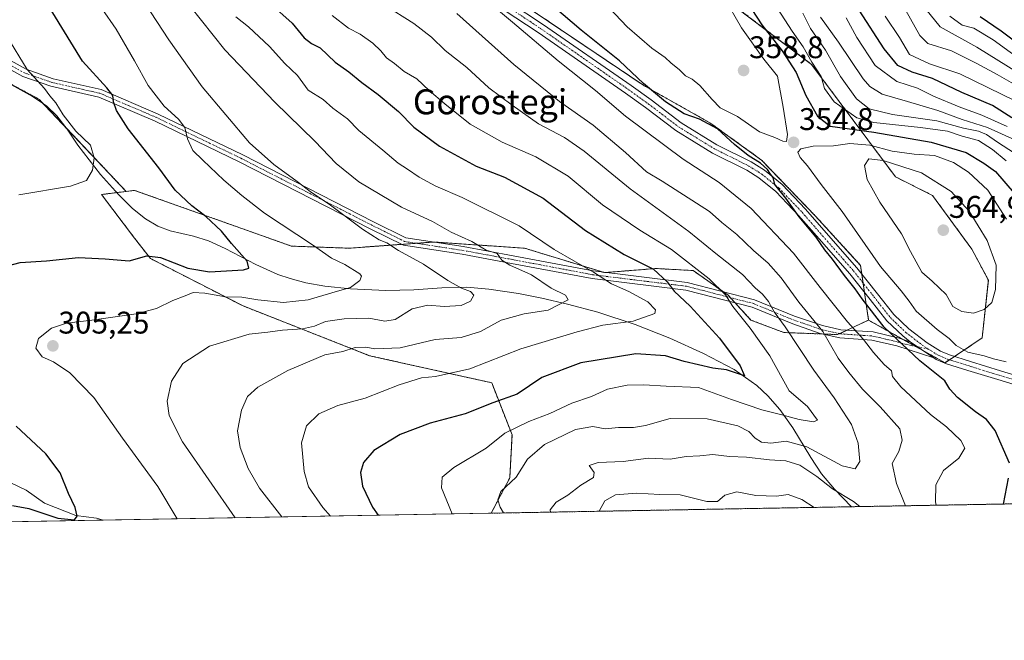
# Model space of a CAD drawing. Units: metres. Extents: x 620269 to 623709, y 4775762 to 4778136.
# Drawn here: x 622443 to 622759, y 4775762 to 4775960 of the extents above; entities that cross this region are included whole.
import ezdxf
from ezdxf.enums import TextEntityAlignment as Align

# ---------------------------------------------------------------- set-up
doc = ezdxf.new("R2010")
doc.units = ezdxf.units.M
doc.header["$MEASUREMENT"] = 0
doc.linetypes.add('TRAZO_Y_PUNTO', pattern=[1, 0.5, -0.25, 0, -0.25])
doc.linetypes.add('TRAZOS', pattern=[0.75, 0.5, -0.25])
for name, color, linetype, lineweight in [('Arbolado forestal', 92, 'TRAZOS', 0), ('Arbolado forestal CxS', 92, 'Continuous', 0), ('Camino', 19, 'Continuous', 0), ('Camino Cxs', 19, 'Continuous', 0), ('Camino eje', 39, 'TRAZO_Y_PUNTO', 13), ('Carátula', 7, 'Continuous', 5), ('Comarca CxS', 133, 'Continuous', 0), ('Comunidad Autónoma CxS', 142, 'Continuous', 0), ('Corriente natural lineal', 142, 'Continuous', 13), ('Curva de nivel maestra', 36, 'Continuous', 30), ('Curva de nivel normal', 36, 'Continuous', 0), ('Municipio CxS', 142, 'Continuous', 0), ('Pastizal CxS', 92, 'Continuous', 0), ('Pista pavimentada', 135, 'Continuous', 13), ('Pista pavimentada Cxs', 135, 'Continuous', 0), ('Pista pavimentada eje', 135, 'TRAZO_Y_PUNTO', 0), ('Prado', 92, 'Continuous', 0), ('Prado CxS', 92, 'Continuous', 0), ('Provincia CxS', 1, 'Continuous', 0), ('Punto de cota en terreno', 7, 'Continuous', 0), ('Rótulo de punto de cota en terreno', 19, 'Continuous', 0), ('Texto cartográfico', 19, 'Continuous', 0)]:
    doc.layers.add(name, color=color, linetype=linetype, lineweight=lineweight)
doc.styles.add('Arial', font='txt', dxfattribs={"height": 0.2})

# ---------------------------------------------------------------- blocks, each defined once
blk = doc.blocks.new('*U159')
at = {"layer": 'Arbolado forestal CxS', "color": 92, "linetype": 'Continuous', "lineweight": 0}
blk.add_polyline3d([(622776.57, 4775805.71, 356.03), (622594.28, 4775802.45, 333.64), (622600.24, 4775813.77, 334.42), (622600.96, 4775827.52, 331.33), (622594.45, 4775844.16, 322.72), (622555.38, 4775852.84, 315.66), (622514.86, 4775868.76, 306.59), (622485.19, 4775883.95, 300.28), (622480.13, 4775890.47, 297.92), (622469.57, 4775904.42, 295.54), (622477.45, 4775905.4, 295.92), (622480.14, 4775905.74, 296.47), (622512.62, 4775894.2, 301.5), (622530.35, 4775887.9, 303.41), (622548.84, 4775887.24, 307.12), (622562.04, 4775888.21, 309.71), (622575.93, 4775889.22, 312.61), (622605, 4775887.24, 317.4), (622630.52, 4775879.43, 320.55), (622647.03, 4775880.75, 325.02), (622658.9, 4775880.09, 329.19), (622658.93, 4775880.09, 329.19), (622670.16, 4775872.16, 330.04), (622677.42, 4775864.23, 330.79), (622687.99, 4775860.26, 334.18), (622705.17, 4775859.6, 341.53), (622715.08, 4775864.23, 348.33), (622739.55, 4775850.57, 352.18), (622751.44, 4775858.51, 357.81), (622753.42, 4775877.02, 361.19), (622748.13, 4775886.93, 362.88), (622735.58, 4775904.12, 363.48), (622723.69, 4775910.07, 361.59), (622696.82, 4775946.07, 345.41), (622667.54, 4775968.24, 355.46)], dxfattribs=at)
blk = doc.blocks.new('*U180')
at = {"layer": 'Curva de nivel normal', "color": 36, "linetype": 'Continuous', "lineweight": 0}
for points in [[(622762.98, 4775943.33, 310), (622749.7, 4775951.58, 310), (622737.96, 4775958.11, 310), (622730.65, 4775967.2, 310)], [(622481.38, 4775968.81, 310), (622491.07, 4775953.93, 310), (622501.81, 4775938.87, 310), (622509.35, 4775929.88, 310), (622516.97, 4775920.99, 310), (622524.7, 4775914.06, 310), (622532.18, 4775908.63, 310), (622536.8, 4775905.02, 310), (622542.44, 4775901.38, 310), (622553.1, 4775893.35, 310), (622558.44, 4775889.87, 310), (622560.89, 4775888.91, 310), (622564.58, 4775886.52, 310), (622572.64, 4775882.17, 310), (622580.46, 4775876.88, 310), (622584.75, 4775874.43, 310), (622587.7, 4775873.4, 310), (622588.69, 4775872.17, 310), (622587.71, 4775870.25, 310), (622584.72, 4775868.86, 310), (622579.25, 4775868.6, 310), (622574.03, 4775869.04, 310), (622568.97, 4775867.89, 310), (622563.52, 4775864.42, 310), (622560.28, 4775863.87, 310), (622555.16, 4775864.86, 310), (622547.28, 4775864.68, 310), (622541.25, 4775863.77, 310), (622537.7, 4775862.3, 310), (622533.92, 4775861.46, 310), (622527.44, 4775861.04, 310), (622522.77, 4775860.37, 310), (622516.78, 4775859.76, 310), (622504.16, 4775855.93, 310), (622495.6, 4775850.37, 310), (622491.96, 4775844.66, 310), (622490.56, 4775838.25, 310), (622491.16, 4775833.72, 310), (622495.48, 4775825.24, 310), (622512.30635, 4775800.98697, 310)]]:
    blk.add_polyline3d(points, dxfattribs=at)
blk = doc.blocks.new('*U181')
at = {"layer": 'Curva de nivel normal', "color": 36, "linetype": 'Continuous', "lineweight": 0}
for points in [[(622770.08, 4775942.94, 305), (622755, 4775953.88, 305), (622748.78, 4775957.62, 305), (622745.01, 4775958.65, 305), (622741.14, 4775961.49, 305)], [(622469.7, 4775963.9, 305), (622474.28, 4775957.3, 305), (622480.14, 4775947.15, 305), (622484.44, 4775939.29, 305), (622489.64, 4775932.67, 305), (622494.23, 4775928.48, 305), (622496.19, 4775925.84, 305), (622497.03, 4775922.28, 305), (622498.8, 4775918.52, 305), (622502.04, 4775915.39, 305), (622508.66, 4775909, 305), (622514.48, 4775904.12, 305), (622521.78, 4775898.44, 305), (622537.44, 4775888.06, 305), (622543.16, 4775884.08, 305), (622547.41, 4775882.07, 305), (622552.21, 4775879.08, 305), (622552.8, 4775878.31, 305), (622552.25, 4775876.95, 305), (622549.28, 4775874.64, 305), (622545.08, 4775873.47, 305), (622535.72, 4775870.76, 305), (622527.78, 4775869.88, 305), (622519.64, 4775870.69, 305), (622514.45, 4775871.56, 305), (622509.28, 4775871.63, 305), (622502.67, 4775872.88, 305), (622498.93, 4775873.02, 305), (622496.34, 4775872.01, 305), (622492.41, 4775870.55, 305), (622487.17, 4775867.95, 305), (622480.63, 4775866.22, 305), (622466.49, 4775864.18, 305), (622458.39, 4775863.28, 305), (622453.5, 4775861.67, 305), (622449.44, 4775858.33, 305), (622448.53, 4775855.29, 305), (622450.55, 4775852.52, 305), (622454.14, 4775850.9, 305), (622459.45, 4775847.38, 305), (622467.11, 4775839.43, 305), (622476.29, 4775826.48, 305), (622487.58, 4775810.96, 305), (622493.79, 4775800.66, 305)]]:
    blk.add_polyline3d(points, dxfattribs=at)
blk = doc.blocks.new('*U212')
at = {"layer": 'Curva de nivel normal', "color": 36, "linetype": 'Continuous', "lineweight": 0}
blk.add_polyline3d([(622759.26, 4775896.58, 355), (622753.26, 4775905.78, 355), (622747.12, 4775911.6, 355), (622742.31, 4775914.62, 355), (622736.15, 4775916.9, 355), (622729.63, 4775917.29, 355), (622722.68, 4775918.27, 355), (622715.44, 4775920.24, 355), (622709.12, 4775920.69, 355), (622703.82, 4775920, 355), (622697.37, 4775919.92, 355), (622693.36, 4775919.02, 355), (622692.47, 4775917.94, 355), (622693.14, 4775916.24, 355), (622695.55, 4775913.56, 355), (622699.92, 4775907.61, 355), (622706.63, 4775899, 355), (622718.89, 4775881.34, 355), (622725.53, 4775873.63, 355), (622728.08, 4775870.33, 355), (622730.28, 4775867.13, 355), (622737.03, 4775861.18, 355), (622740.87, 4775858.34, 355), (622743.07, 4775856.08, 355), (622746.86, 4775853.98, 355), (622752.04, 4775852.78, 355), (622755.1, 4775851.87, 355), (622759.12, 4775850.93, 355)], dxfattribs=at)
blk = doc.blocks.new('*U213')
at = {"layer": 'Curva de nivel normal', "color": 36, "linetype": 'Continuous', "lineweight": 0}
for points in [[(622762.26, 4775934.3, 320), (622744.25, 4775943.02, 320), (622734.59, 4775946.27, 320), (622728.17, 4775949.19, 320), (622724.95, 4775954.64, 320), (622720.43, 4775961.45, 320)], [(622512.56, 4775961.31, 320), (622516.6, 4775958.06, 320), (622523.3, 4775951.75, 320), (622528.24, 4775946.32, 320), (622532.24, 4775942.45, 320), (622534.05, 4775940.11, 320), (622535.74, 4775937.85, 320), (622540.52, 4775934.87, 320), (622543.65, 4775932, 320), (622548.27, 4775928.62, 320), (622551.94, 4775924.95, 320), (622559.62, 4775918.64, 320), (622564.48, 4775914.5, 320), (622567.52, 4775912.52, 320), (622571.21, 4775909.96, 320), (622576.6, 4775907.14, 320), (622584.99, 4775903.48, 320), (622603.2, 4775894.39, 320), (622614.43, 4775886.8, 320), (622627.05, 4775879.57, 320), (622632.79, 4775875.81, 320), (622638.37, 4775873.38, 320), (622644.38, 4775870.05, 320), (622646.84, 4775867.55, 320), (622646.71, 4775866.39, 320), (622639.72, 4775863.85, 320), (622630.01, 4775862.65, 320), (622621.77, 4775860.49, 320), (622603.77, 4775855.09, 320), (622587.44, 4775848.68, 320), (622576.44, 4775846.2, 320), (622571.93, 4775845.74, 320), (622564.82, 4775843.55, 320), (622553.97, 4775839.3, 320), (622545.2, 4775836.87, 320), (622539.1, 4775834.27, 320), (622535.13, 4775830.39, 320), (622533.53, 4775824.95, 320), (622534.4, 4775815.82, 320), (622535.86, 4775810.89, 320), (622540.36, 4775804.31, 320), (622542.85737, 4775801.53329, 320)]]:
    blk.add_polyline3d(points, dxfattribs=at)
blk = doc.blocks.new('*U219')
at = {"layer": 'Curva de nivel normal', "color": 36, "linetype": 'Continuous', "lineweight": 0}
blk.add_polyline3d([(622439.22, 4775955.13, 295), (622445.8, 4775944.46, 295), (622451.29, 4775938.31, 295), (622453.04, 4775936, 295), (622454.97, 4775933.8, 295), (622457.29, 4775929.93, 295), (622461.39, 4775924.71, 295), (622466.03, 4775920.18, 295), (622467.22, 4775916.12, 295), (622466.64, 4775912.19, 295), (622464.8, 4775908.92, 295), (622459.62, 4775907.04, 295), (622443.14, 4775904.32, 295)], dxfattribs=at)
blk = doc.blocks.new('*U221')
at = {"layer": 'Curva de nivel normal', "color": 36, "linetype": 'Continuous', "lineweight": 0}
for points in [[(622527.25, 4775801.25, 315), (622520.11, 4775810.46, 315), (622516.52, 4775816.72, 315), (622513.99, 4775823.44, 315), (622513.12, 4775828.79, 315), (622514.33, 4775835.45, 315), (622516.24, 4775839.79, 315), (622519.57, 4775842.79, 315), (622529.15, 4775848.12, 315), (622541.06, 4775853.07, 315), (622546.77, 4775854.18, 315), (622550.7, 4775855.5, 315), (622554.17, 4775855.6, 315), (622557.04, 4775855.08, 315), (622565.14, 4775855.38, 315), (622576.38, 4775858.06, 315), (622584.64, 4775858.65, 315), (622590.89, 4775860.55, 315), (622597.43, 4775864.18, 315), (622604.85, 4775866.29, 315), (622612.56, 4775867.37, 315), (622618.92, 4775870.73, 315), (622618.07, 4775872.18, 315), (622613.51, 4775874.5, 315), (622607.24, 4775878.75, 315), (622600.26, 4775881.78, 315), (622597.7, 4775883.42, 315), (622596.18, 4775885.53, 315), (622592.66, 4775886.58, 315), (622588.11, 4775889.4, 315), (622581.49, 4775892.41, 315), (622575.53, 4775895.76, 315), (622565.58, 4775900.42, 315), (622551.94, 4775908.5, 315), (622544.64, 4775914.32, 315), (622537.84, 4775921.52, 315), (622524.99, 4775934.01, 315), (622508.99, 4775950.68, 315), (622497.79, 4775964.81, 315)], [(622727.03, 4775963.31, 315), (622731.46, 4775955.3, 315), (622734.09, 4775952.79, 315), (622741.63, 4775950.44, 315), (622749.7, 4775946.35, 315), (622756.29, 4775942.87, 315), (622767.4, 4775936.4, 315)]]:
    blk.add_polyline3d(points, dxfattribs=at)
blk = doc.blocks.new('*U222')
at = {"layer": 'Curva de nivel normal', "color": 36, "linetype": 'Continuous', "lineweight": 0}
for points in [[(622736.74, 4775805, 345), (622736.49, 4775806.13, 345), (622736.59, 4775811.57, 345), (622739.1, 4775816.13, 345), (622743.94, 4775820.08, 345), (622745.85, 4775823.22, 345), (622744.66, 4775825.67, 345), (622739.99, 4775830.03, 345), (622734.89, 4775834, 345), (622725.43, 4775842.85, 345), (622722.7, 4775846.22, 345), (622722.38, 4775848.03, 345), (622720.06, 4775850.05, 345), (622716.63, 4775853.82, 345), (622713.46, 4775858.07, 345), (622708.39, 4775863.68, 345), (622699.55, 4775874.71, 345), (622691.02, 4775885.6, 345), (622677.55, 4775899.9, 345), (622667.29, 4775908.31, 345), (622655.69, 4775915.7, 345), (622637.3, 4775929.48, 345), (622627.67, 4775937.66, 345), (622615.72, 4775947.21, 345), (622601.15, 4775959.52, 345), (622595.3, 4775964.36, 345)], [(622685.95, 4775963.99, 345), (622690.6, 4775956.72, 345), (622694.17, 4775951.62, 345), (622696.97, 4775946.75, 345), (622699.87, 4775942.21, 345), (622701.02, 4775938.34, 345), (622704.07, 4775934.07, 345), (622711.35, 4775928.97, 345), (622716.77, 4775927.45, 345), (622731.67, 4775925.81, 345), (622740.39, 4775924.72, 345), (622745.06, 4775923.12, 345), (622750.26, 4775921.66, 345), (622754.75, 4775918.77, 345), (622759.14, 4775915.23, 345)], [(622628.82, 4775803.07, 345), (622630.66, 4775806.41, 345), (622634.03, 4775808.34, 345), (622640.84, 4775808.87, 345), (622648.28, 4775808.38, 345), (622654.81, 4775808.37, 345), (622663.28, 4775806.17, 345), (622666.77, 4775806.18, 345), (622669.06, 4775808.23, 345), (622672.92, 4775809.26, 345), (622679, 4775808.12, 345), (622685.61, 4775807.9, 345), (622689.36, 4775808.39, 345), (622693.75, 4775806.81, 345), (622697.71, 4775804.3, 345)]]:
    blk.add_polyline3d(points, dxfattribs=at)
blk = doc.blocks.new('*U224')
at = {"layer": 'Curva de nivel normal', "color": 36, "linetype": 'Continuous', "lineweight": 0}
for points in [[(622759.46, 4775926.18, 330), (622751.31, 4775929.82, 330), (622744.06, 4775932.45, 330), (622735.86, 4775935.87, 330), (622730.7, 4775938.49, 330), (622724.18, 4775940.62, 330), (622717.24, 4775945.69, 330), (622711.32, 4775954.67, 330), (622707.86, 4775960.93, 330)], [(622543.43, 4775961.7, 330), (622548.66, 4775957.62, 330), (622552.31, 4775955.73, 330), (622556.38, 4775952.8, 330), (622558.98, 4775950.4, 330), (622560.81, 4775948.16, 330), (622563.3, 4775946.32, 330), (622566.38, 4775943.73, 330), (622570.45, 4775941.46, 330), (622574.39, 4775937.74, 330), (622579.46, 4775933.48, 330), (622587.53, 4775926.88, 330), (622597.79, 4775921.22, 330), (622608.59, 4775916.44, 330), (622618.89, 4775910.28, 330), (622629.92, 4775901.1, 330), (622641.91, 4775892.96, 330), (622652.04, 4775886.86, 330), (622664.11, 4775877.47, 330), (622669.33, 4775872.33, 330), (622671.65, 4775868.61, 330), (622677.16, 4775861.66, 330), (622683.44, 4775852.79, 330), (622689.68, 4775841.61, 330), (622695.58, 4775836.6, 330), (622698.74, 4775832.17, 330), (622697.42, 4775831.71, 330), (622692.85, 4775832.44, 330), (622687.31, 4775833.96, 330), (622680.88, 4775835.47, 330), (622671.24, 4775838.85, 330), (622660.64, 4775842.68, 330), (622650.26, 4775843.13, 330), (622643.14, 4775843.56, 330), (622637.81, 4775843.43, 330), (622631.51, 4775842.11, 330), (622626.39, 4775839.81, 330), (622620.1, 4775837.68, 330), (622613.03, 4775834.4, 330), (622606.3, 4775831.82, 330), (622598.66, 4775828.1, 330), (622592.68, 4775823.3, 330), (622582.34, 4775817.08, 330), (622578.62, 4775814, 330), (622578.43, 4775810.52, 330), (622581.78, 4775802.23, 330)]]:
    blk.add_polyline3d(points, dxfattribs=at)
blk = doc.blocks.new('*U225')
at = {"layer": 'Curva de nivel normal', "color": 36, "linetype": 'Continuous', "lineweight": 0}
for points in [[(622762.1, 4775921.76, 335), (622753.13, 4775925.83, 335), (622745.05, 4775928.45, 335), (622737.23, 4775931.25, 335), (622727.54, 4775934.22, 335), (622719.46, 4775936.48, 335), (622715.51, 4775938.97, 335), (622713.38, 4775941.4, 335), (622705.47, 4775953.16, 335), (622699.73, 4775961.13, 335)], [(622560.03, 4775965.12, 335), (622569.54, 4775959.18, 335), (622575.2, 4775954.74, 335), (622579.54, 4775950.54, 335), (622586.53, 4775945.07, 335), (622593.49, 4775938.54, 335), (622600.96, 4775933.04, 335), (622609.48, 4775927.06, 335), (622617.74, 4775922.65, 335), (622624.06, 4775918.25, 335), (622638.72, 4775906.27, 335), (622657.6, 4775892.56, 335), (622666.22, 4775885.54, 335), (622674.72, 4775878.79, 335), (622678.74, 4775874.53, 335), (622681.14, 4775872.49, 335), (622683.09, 4775870.16, 335), (622684.83, 4775866.9, 335), (622688.42, 4775862.11, 335), (622697.55, 4775848.21, 335), (622704.08, 4775839.4, 335), (622709.62, 4775830.8, 335), (622711.8, 4775824.81, 335), (622712.3, 4775819.03, 335), (622710.77, 4775816.68, 335), (622706.59, 4775817.6, 335), (622695.37, 4775823.65, 335), (622688.67, 4775825.48, 335), (622683.76, 4775824.88, 335), (622680.86, 4775825.17, 335), (622678.82, 4775826.45, 335), (622676.76, 4775828.64, 335), (622673.22, 4775830.36, 335), (622663.47, 4775832.69, 335), (622651.62, 4775832.76, 335), (622643.7, 4775830.51, 335), (622639.83, 4775829.83, 335), (622635.07, 4775829.9, 335), (622630.78, 4775829.45, 335), (622626.77, 4775830.21, 335), (622621.3, 4775829.2, 335), (622611.32, 4775824.46, 335), (622605.86, 4775819.7, 335), (622602.25, 4775814.01, 335), (622597.39, 4775809.35, 335), (622596.41, 4775806.72, 335), (622597.12, 4775804.4, 335), (622598.28, 4775802.52, 335)]]:
    blk.add_polyline3d(points, dxfattribs=at)
blk = doc.blocks.new('*U236')
at = {"layer": 'Curva de nivel normal', "color": 36, "linetype": 'Continuous', "lineweight": 0}
for points in [[(622726.87, 4775804.82, 340), (622724.03, 4775811.92, 340), (622722.67, 4775818.34, 340), (622724.8, 4775822.24, 340), (622725.84, 4775825.8, 340), (622725.04, 4775829.49, 340), (622718.78, 4775836.46, 340), (622713.13, 4775842.14, 340), (622708.81, 4775847.49, 340), (622705.39, 4775852.07, 340), (622700.44, 4775860.55, 340), (622692.8, 4775869.93, 340), (622687.07, 4775877.8, 340), (622682.94, 4775882.43, 340), (622678.22, 4775886.51, 340), (622672.9, 4775891.64, 340), (622668.07, 4775895.42, 340), (622664.17, 4775899, 340), (622649.04, 4775908.68, 340), (622644.05, 4775911.64, 340), (622637.28, 4775917.88, 340), (622626.98, 4775926.57, 340), (622616.14, 4775934.15, 340), (622601.5, 4775946.05, 340), (622583.3, 4775962.31, 340)], [(622694, 4775962.44, 340), (622696.52, 4775957.57, 340), (622701.25, 4775950.57, 340), (622706.1, 4775942.23, 340), (622711.2, 4775935.06, 340), (622715.25, 4775931.86, 340), (622722.77, 4775930.07, 340), (622736.96, 4775928.02, 340), (622745.51, 4775925.64, 340), (622750.26, 4775924.69, 340), (622752.83, 4775923.62, 340), (622756.3, 4775921.18, 340), (622761.77, 4775917.64, 340)], [(622613.28, 4775802.79, 340), (622613.15, 4775803.48, 340), (622615.1, 4775806.03, 340), (622618.77, 4775808.23, 340), (622622.96, 4775811.46, 340), (622627.03, 4775813.88, 340), (622627.28, 4775815.44, 340), (622625.7, 4775817.74, 340), (622628.52, 4775818.63, 340), (622636.54, 4775818.98, 340), (622644.63, 4775820.01, 340), (622651.53, 4775819.76, 340), (622656.7, 4775820.64, 340), (622661.08, 4775820.83, 340), (622665.2, 4775821.22, 340), (622670.61, 4775820.54, 340), (622675.98, 4775820.34, 340), (622683.34, 4775819.57, 340), (622688.64, 4775819.23, 340), (622693.12, 4775817.83, 340), (622698.48, 4775814.2, 340), (622703.53, 4775810.21, 340), (622710.31, 4775806.24, 340), (622712.27, 4775804.56, 340)]]:
    blk.add_polyline3d(points, dxfattribs=at)
blk = doc.blocks.new('*U245')
at = {"layer": 'Curva de nivel maestra', "color": 36, "linetype": 'Continuous', "lineweight": 30}
for points in [[(622758.31, 4775805.39, 350), (622759.9, 4775813.68, 350)], [(622760.18, 4775818.45, 350), (622755.56, 4775828.92, 350), (622752.83, 4775832.47, 350), (622749.33, 4775834.92, 350), (622743.57, 4775839.45, 350), (622741.09, 4775842.13, 350), (622739.44, 4775844.79, 350), (622731.48, 4775851.16, 350), (622720.1, 4775861.97, 350), (622712.98, 4775871.09, 350), (622710.82, 4775874.28, 350), (622707.35, 4775878.52, 350), (622703.54, 4775883.78, 350), (622701.1, 4775886.72, 350), (622698.3, 4775890.75, 350), (622692.82, 4775897.32, 350), (622688.59, 4775903.22, 350), (622685.06, 4775907.67, 350), (622684.51, 4775909.91, 350), (622683.64, 4775910.97, 350), (622682.72, 4775912.41, 350), (622680.44, 4775914.45, 350), (622676.5, 4775916.85, 350), (622672.12, 4775920.43, 350), (622666.69, 4775925.4, 350), (622661.01, 4775928.52, 350), (622656.07, 4775930.21, 350), (622650.04, 4775934.06, 350), (622643.01, 4775939.96, 350), (622635.36, 4775947.14, 350), (622623.05, 4775957.01, 350), (622614.46, 4775964.4, 350)], [(622674.26, 4775968.94, 350), (622680.91, 4775958.76, 350), (622687.41, 4775950.4, 350), (622691.95, 4775943.46, 350), (622695.03, 4775936.14, 350), (622698.75, 4775929.49, 350), (622702.75, 4775926.26, 350), (622716.77, 4775924.35, 350), (622735.09, 4775921.19, 350), (622746.36, 4775917.89, 350), (622751.98, 4775914.5, 350), (622755.74, 4775911.76, 350), (622761.66, 4775904.85, 350)]]:
    blk.add_polyline3d(points, dxfattribs=at)
blk = doc.blocks.new('*U246')
at = {"layer": 'Curva de nivel maestra', "color": 36, "linetype": 'Continuous', "lineweight": 30}
for points in [[(622441.05, 4775804.86, 300), (622446.26, 4775803.99, 300), (622455.58, 4775800.85, 300), (622460.86, 4775800.3, 300), (622461.76, 4775801.53, 300), (622461.1, 4775804.3, 300), (622458.97, 4775808.75, 300), (622456.37, 4775815.35, 300), (622451.76, 4775821.44, 300), (622442.24, 4775830.26, 300)], [(622436.43, 4775880.88, 300), (622443.55, 4775882.64, 300), (622451.96, 4775883.16, 300), (622462.23, 4775884.24, 300), (622470.77, 4775883.86, 300), (622478.44, 4775883.19, 300), (622484.1, 4775884.78, 300), (622488.4, 4775884.24, 300), (622497.19, 4775880.83, 300), (622504.13, 4775879.71, 300), (622514.97, 4775880.35, 300), (622516.68, 4775880.89, 300), (622516.17, 4775883.04, 300), (622511.17, 4775888.77, 300), (622507.95, 4775892.64, 300), (622503, 4775897.36, 300), (622498.42, 4775900.78, 300), (622493.13, 4775905.82, 300), (622487.9, 4775912.92, 300), (622478.08, 4775925.43, 300), (622474.34, 4775931.28, 300), (622473.42, 4775934.02, 300), (622473.2, 4775936.07, 300), (622471.27, 4775938.58, 300), (622463.52, 4775947.12, 300), (622451.06, 4775967.31, 300)], [(622750.85, 4775961.39, 300), (622757.48, 4775956.75, 300), (622772.16, 4775945.84, 300)]]:
    blk.add_polyline3d(points, dxfattribs=at)
blk = doc.blocks.new('*U253')
at = {"layer": 'Curva de nivel maestra', "color": 36, "linetype": 'Continuous', "lineweight": 30}
for points in [[(622760.94, 4775928.99, 325), (622754.79, 4775932.9, 325), (622744.97, 4775937.05, 325), (622735.55, 4775941.54, 325), (622729.04, 4775943.55, 325), (622724.5, 4775945.73, 325), (622720.03, 4775951.04, 325), (622712.06, 4775963.42, 325)], [(622523.69, 4775965.48, 325), (622530.54, 4775959.22, 325), (622534.44, 4775954.54, 325), (622536.78, 4775952.76, 325), (622539.53, 4775951.33, 325), (622544.31, 4775946.8, 325), (622548.67, 4775943.72, 325), (622552.92, 4775940.27, 325), (622558.1, 4775936.45, 325), (622564.57, 4775930.95, 325), (622569.52, 4775926, 325), (622577.77, 4775919.93, 325), (622589.53, 4775913.48, 325), (622598.5, 4775909.92, 325), (622610.94, 4775903.29, 325), (622624.52, 4775892.86, 325), (622636.89, 4775885.24, 325), (622646.22, 4775880.52, 325), (622650.64, 4775876.46, 325), (622652.89, 4775873.51, 325), (622657.95, 4775868.72, 325), (622667.32, 4775858.5, 325), (622673.97, 4775849.64, 325), (622675.4, 4775846.44, 325), (622673.15, 4775847.11, 325), (622669.62, 4775848.34, 325), (622665.2, 4775848.86, 325), (622656.1, 4775850.97, 325), (622650.1, 4775852.76, 325), (622640.54, 4775853.43, 325), (622622.99, 4775850.56, 325), (622610.45, 4775845.82, 325), (622602.58, 4775840.5, 325), (622594.77, 4775837.75, 325), (622585.98, 4775834.25, 325), (622574.71, 4775831.28, 325), (622565.14, 4775827.66, 325), (622556.76, 4775822.53, 325), (622553.45, 4775818.67, 325), (622552.45, 4775815.46, 325), (622553.06, 4775811.15, 325), (622556.28, 4775804.4, 325), (622558.11, 4775801.81, 325)]]:
    blk.add_polyline3d(points, dxfattribs=at)
blk = doc.blocks.new('5PATER')
at = {"layer": 'Carátula', "linetype": 'Continuous', "lineweight": 5}
h = blk.add_hatch(color=250, dxfattribs=at)
edge = h.paths.add_edge_path()
edge.add_ellipse((0, 0.01), major_axis=(-1.33, -1.34), ratio=0.999422, start_angle=0, end_angle=360)

msp = doc.modelspace()

# ---------------------------------------------------------------- linework, layer by layer
at = {"layer": 'Arbolado forestal', "color": 92, "linetype": 'TRAZOS', "lineweight": 0}
for points in [[(622368.61, 4775981.82, 282.28), (622398.21, 4775968.47, 286.94), (622402.74, 4775966.43, 287.96), (622418.22, 4775952.73, 290.22), (622439.39, 4775940.4, 292.72), (622449.64, 4775934.87, 293.99), (622450.97, 4775933.46, 293.97), (622458.41, 4775925.57, 294.28), (622477.44, 4775905.4, 295.92)], [(622740.96, 4775851.52, 352.58), (622742.57, 4775852.59, 352.91), (622751.44, 4775858.51, 357.81), (622753.42, 4775877.02, 361.19), (622748.13, 4775886.93, 362.88), (622735.58, 4775904.12, 363.48), (622723.69, 4775910.07, 361.59), (622696.82, 4775946.07, 345.41), (622667.54, 4775968.24, 355.46)], [(622715.08, 4775864.23, 348.33), (622713.79, 4775873.1, 350.2), (622713.37, 4775876.05, 350.76), (622712.94, 4775879.01, 351.33), (622712.54, 4775881.75, 351.83), (622698.01, 4775897.61, 350.8), (622680.83, 4775915.46, 350.62), (622664.32, 4775927.36, 350.39), (622643.18, 4775939.26, 349.47), (622604.86, 4775965.04, 346.51)], [(622594.28, 4775802.45, 333.64), (622600.24, 4775813.77, 334.42), (622600.96, 4775827.52, 331.33), (622594.45, 4775844.16, 322.72), (622555.38, 4775852.84, 315.66), (622514.86, 4775868.76, 306.59), (622485.19, 4775883.95, 300.28), (622480.12, 4775890.47, 297.92), (622469.57, 4775904.42, 295.54), (622474.42, 4775905.03, 295.6), (622477.44, 4775905.4, 295.92)], [(622477.44, 4775905.4, 295.92), (622480.14, 4775905.74, 296.47), (622512.62, 4775894.2, 301.5), (622530.35, 4775887.9, 303.41), (622548.84, 4775887.24, 307.12), (622562.04, 4775888.21, 309.71), (622565.61, 4775888.47, 310.98), (622570.3, 4775888.81, 311.67), (622575.87, 4775889.22, 312.6), (622575.93, 4775889.22, 312.61), (622605, 4775887.24, 317.4), (622629.9, 4775879.62, 320.51), (622630.52, 4775879.43, 320.55), (622631.08, 4775879.47, 320.67), (622647.03, 4775880.75, 325.02), (622658.9, 4775880.09, 329.19), (622658.93, 4775880.09, 329.19), (622668.48, 4775873.34, 329.67), (622670.16, 4775872.16, 330.04), (622670.81, 4775871.45, 330.18), (622672.36, 4775869.76, 330.56), (622677.42, 4775864.23, 330.79), (622687.99, 4775860.26, 334.18), (622700.27, 4775859.79, 339.6), (622705.17, 4775859.6, 341.53), (622705.8, 4775859.89, 341.96), (622708.18, 4775861.01, 343.57), (622715.08, 4775864.23, 348.33)], [(622715.08, 4775864.23, 348.33), (622726.1, 4775858.08, 350.39), (622730.13, 4775855.82, 350.67), (622732.44, 4775854.54, 351.06), (622739.55, 4775850.57, 352.18), (622740.96, 4775851.52, 352.58)], [(622776.57, 4775805.71, 356.03), (622709.68, 4775804.52, 341.24), (622594.28, 4775802.45, 333.64)]]:
    msp.add_polyline3d(points, dxfattribs=at)
at = {"layer": 'Arbolado forestal CxS', "color": 92, "linetype": 'Continuous', "lineweight": 0}
msp.add_polyline3d([(622604.86, 4775965.04, 346.51), (622643.18, 4775939.26, 349.47), (622664.32, 4775927.36, 350.39), (622680.83, 4775915.46, 350.62), (622698.01, 4775897.61, 350.8), (622712.54, 4775881.75, 351.83), (622715.08, 4775864.23, 348.33), (622715.08, 4775864.23, 348.33), (622705.17, 4775859.6, 341.53), (622687.99, 4775860.26, 334.18), (622677.42, 4775864.23, 330.79), (622670.16, 4775872.16, 330.04), (622658.93, 4775880.09, 329.19), (622658.9, 4775880.09, 329.19), (622647.03, 4775880.75, 325.02), (622630.52, 4775879.43, 320.55), (622605, 4775887.24, 317.4), (622575.93, 4775889.22, 312.61), (622562.04, 4775888.21, 309.71), (622548.84, 4775887.24, 307.12), (622530.35, 4775887.9, 303.41), (622512.62, 4775894.2, 301.5), (622480.14, 4775905.74, 296.47), (622477.45, 4775905.4, 295.92), (622449.64, 4775934.87, 293.99), (622439.39, 4775940.4, 292.72)], dxfattribs=at)
at = {"layer": 'Camino', "color": 19, "linetype": 'Continuous', "lineweight": 0}
for points in [[(622735.96, 4775852.11, 351.66), (622724.16, 4775855.95, 348.95), (622716.14, 4775857.83, 346.05), (622705.86, 4775858.53, 341.16), (622699.59, 4775859.94, 339.33), (622690.82, 4775863, 336.26), (622677.8, 4775868.35, 332.29), (622656.58, 4775873.83, 326.62), (622626.57, 4775877.51, 319.07), (622600.81, 4775882.39, 314.92), (622584.96, 4775885.3, 313.46), (622566.19, 4775888.18, 311.02), (622555.54, 4775893.48, 310.3), (622513.64, 4775914.88, 307.43), (622486.68, 4775927.89, 302.96), (622468.65, 4775935.6, 298.7), (622453.36, 4775939.06, 295.77), (622444.4, 4775942.19, 294.44), (622414.97, 4775958.53, 289.92), (622406.03, 4775965.46, 288.47)], [(622416.35, 4775960.62, 290.27), (622445.43, 4775944.48, 295.06), (622454.05, 4775941.47, 296.26), (622469.43, 4775937.99, 299.13), (622487.72, 4775930.16, 303.76), (622514.75, 4775917.12, 308.18), (622556.66, 4775895.72, 311.17), (622566.95, 4775890.59, 311.69), (622585.37, 4775887.76, 313.96), (622601.27, 4775884.85, 315.81), (622626.95, 4775879.98, 320.12), (622657.05, 4775876.29, 327.42), (622678.59, 4775870.73, 333.02), (622691.32, 4775865.53, 337.57), (622700.31, 4775862.47, 340.31), (622706.24, 4775861.14, 342.92), (622716.53, 4775860.43, 347.46), (622724.87, 4775858.48, 350.14), (622728.41, 4775857.32, 350.68)], [(622728.41, 4775857.32, 350.68), (622735.96, 4775852.11, 351.66)]]:
    msp.add_polyline3d(points, dxfattribs=at)
at = {"layer": 'Camino Cxs', "color": 19, "linetype": 'Continuous', "lineweight": 0}
msp.add_polyline3d([(622416.35, 4775960.62, 290.27), (622445.43, 4775944.48, 295.06), (622454.05, 4775941.47, 296.26), (622469.43, 4775937.99, 299.13), (622487.72, 4775930.16, 303.76), (622514.75, 4775917.12, 308.18), (622556.66, 4775895.72, 311.17), (622566.95, 4775890.59, 311.69), (622585.37, 4775887.76, 313.96), (622601.27, 4775884.85, 315.81), (622626.95, 4775879.98, 320.12), (622657.05, 4775876.29, 327.42), (622678.59, 4775870.73, 333.02), (622691.32, 4775865.53, 337.57), (622700.31, 4775862.47, 340.31), (622706.24, 4775861.14, 342.92), (622716.53, 4775860.43, 347.46), (622724.87, 4775858.48, 350.14), (622728.41, 4775857.32, 350.68), (622735.96, 4775852.11, 351.66), (622724.16, 4775855.95, 348.95), (622716.14, 4775857.83, 346.05), (622705.86, 4775858.53, 341.16), (622699.59, 4775859.94, 339.33), (622690.82, 4775863, 336.26), (622677.8, 4775868.35, 332.29), (622656.58, 4775873.83, 326.62), (622626.57, 4775877.51, 319.07), (622600.81, 4775882.39, 314.92), (622584.96, 4775885.3, 313.46), (622566.19, 4775888.18, 311.02), (622555.54, 4775893.48, 310.3), (622513.64, 4775914.88, 307.43), (622486.68, 4775927.89, 302.96), (622468.65, 4775935.6, 298.7), (622453.36, 4775939.06, 295.77), (622444.4, 4775942.19, 294.44), (622414.97, 4775958.53, 289.92)], dxfattribs=at)
at = {"layer": 'Camino eje', "color": 39, "linetype": 'TRAZO_Y_PUNTO', "lineweight": 13}
msp.add_polyline3d([(622430.2, 4775951.51, 292.39), (622444.92, 4775943.34, 294.84), (622453.71, 4775940.27, 296.02), (622469.04, 4775936.8, 298.92), (622478.19, 4775932.88, 301.2), (622487.2, 4775929.03, 303.34), (622514.2, 4775916, 307.79), (622535.15, 4775905.3, 309.67), (622556.1, 4775894.6, 310.73), (622561.25, 4775892.04, 310.68), (622566.57, 4775889.39, 311.45), (622585.17, 4775886.53, 313.72), (622593.12, 4775885.08, 314.6), (622601.04, 4775883.62, 315.38), (622613.88, 4775881.19, 317.43), (622626.76, 4775878.75, 319.57), (622656.82, 4775875.06, 327.02), (622678.2, 4775869.54, 332.66), (622683.69, 4775867.3, 334.55), (622690.2, 4775864.62, 336.66), (622691.07, 4775864.27, 336.88), (622695.57, 4775862.74, 338.11), (622699.95, 4775861.21, 339.82), (622706.05, 4775859.84, 342.02), (622711.19, 4775859.49, 343.96), (622716.34, 4775859.13, 346.71), (622720.51, 4775858.16, 348.4), (622724.52, 4775857.22, 349.54), (622726.29, 4775856.64, 349.87), (622734.15, 4775854.98, 351.65)], dxfattribs=at)
at = {"layer": 'Comarca CxS', "color": 133, "linetype": 'Continuous', "lineweight": 0}
msp.add_polyline3d([(623709.2, 4775822.39, 456.24), (620319.8, 4775761.78, 457.7), (620278.93, 4778075.35, 196.2), (623667.17, 4778135.97, 482.98), (623709.2, 4775822.39, 456.24)], close=True, dxfattribs=at)
msp.add_polyline3d([(623709.2, 4775822.39, 456.24), (620319.8, 4775761.78, 457.7), (620278.93, 4778075.35, 196.2), (623667.17, 4778135.97, 482.98), (623709.2, 4775822.39, 456.24)], close=True, dxfattribs=at)
at = {"layer": 'Comunidad Autónoma CxS', "color": 142, "linetype": 'Continuous', "lineweight": 0}
msp.add_polyline3d([(623709.2, 4775822.39, 456.24), (620319.8, 4775761.78, 457.7), (620278.93, 4778075.35, 196.2), (623667.17, 4778135.97, 482.98), (623709.2, 4775822.39, 456.24)], close=True, dxfattribs=at)
msp.add_polyline3d([(623709.2, 4775822.39, 456.24), (620319.8, 4775761.78, 457.7), (620278.93, 4778075.35, 196.2), (623667.17, 4778135.97, 482.98), (623709.2, 4775822.39, 456.24)], close=True, dxfattribs=at)
at = {"layer": 'Corriente natural lineal', "color": 142, "linetype": 'Continuous', "lineweight": 13}
for points in [[(622709.68, 4775804.52, 341.24), (622709.67, 4775804.52, 341.24), (622704.2, 4775810.09, 339.74), (622700.06, 4775815.08, 338.73), (622696.62, 4775820.32, 336.96), (622690.89, 4775829.76, 331.42), (622686.64, 4775835.6, 329.52), (622682.79, 4775840.02, 327.81), (622679.29, 4775843.36, 326.32), (622672.04, 4775848.43, 324.48), (622662.26, 4775853.54, 322.82), (622651.51, 4775858.45, 321.68), (622640.38, 4775862.87, 320.37), (622628.45, 4775866.72, 317.09), (622618.73, 4775869.33, 315.26), (622610.48, 4775871.26, 313.79), (622603.08, 4775872.76, 312.23), (622593.5, 4775874.15, 310.82), (622586.53, 4775874.72, 310.14), (622578.5, 4775874.58, 308.65), (622569.49, 4775873.91, 307.22), (622560.61, 4775873.66, 306.44), (622549.26, 4775874.19, 305.36), (622541.01, 4775875.11, 304.13), (622535, 4775876.21, 302.53), (622529.89, 4775877.52, 301.36), (622525.99, 4775878.85, 300.77), (622518.93, 4775882.03, 300.37), (622509.11, 4775887.11, 299.88), (622503.78, 4775889.55, 298.94), (622499.02, 4775891.06, 298.21), (622491.56, 4775892.78, 296.89), (622487.57, 4775894.24, 296.51), (622483.66, 4775896.6, 296.21), (622479.52, 4775899.92, 296.15), (622475, 4775904.38, 295.58), (622469.24, 4775910.79, 295.2), (622461.97, 4775920.24, 294.67), (622458.6, 4775925.33, 294.28), (622455.28, 4775929.6, 294.29), (622451.9, 4775932.84, 294.05), (622447.42, 4775935.81, 293.69), (622427.92, 4775946.57, 291.48)], [(622470.13, 4775800.23, 300.59), (622467.93, 4775800.85, 300.43), (622461.31, 4775801.69, 300.01), (622451.29, 4775805.7, 299.27), (622445.46, 4775809.83, 298.66), (622440.54, 4775812.16, 298.32)]]:
    msp.add_polyline3d(points, dxfattribs=at)
at = {"layer": 'Curva de nivel normal', "color": 36, "linetype": 'Continuous', "lineweight": 0}
for points in [[(622688.76, 4775921.37, 355), (622689.1, 4775923.64, 355), (622687.71, 4775932.41, 355), (622685.96, 4775942.27, 355), (622681.54, 4775947.74, 355), (622674.42, 4775957.79, 355), (622668.8, 4775967.64, 355)], [(622632.1, 4775964.2, 355), (622637.78, 4775958.1, 355), (622645.73, 4775951.23, 355), (622649.94, 4775948.22, 355), (622651.77, 4775946.52, 355), (622654.56, 4775944.31, 355), (622656.52, 4775942.36, 355), (622658.66, 4775941.31, 355), (622661.1, 4775939.34, 355), (622665.06, 4775934.78, 355), (622667.59, 4775932.12, 355), (622673.1, 4775929.38, 355), (622680.21, 4775924.47, 355), (622685.05, 4775922.62, 355), (622687.65, 4775921.51, 355), (622688.76, 4775921.37, 355)], [(622748.67, 4775866.49, 360), (622752.03, 4775867.63, 360), (622754.5, 4775869.84, 360), (622755.74, 4775874.04, 360), (622755.94, 4775881.77, 360), (622753.04, 4775889.73, 360), (622747.25, 4775899.14, 360), (622741.49, 4775905.4, 360), (622732.03, 4775911.38, 360), (622719.73, 4775915.27, 360), (622715.2, 4775915.88, 360), (622713.76, 4775913.71, 360), (622714.64, 4775909.22, 360), (622718.68, 4775901.98, 360), (622725.64, 4775891.79, 360), (622728.51, 4775886.17, 360), (622732.18, 4775879.53, 360), (622735.42, 4775876.72, 360), (622739.97, 4775872.39, 360), (622742.07, 4775868.6, 360), (622744.93, 4775867, 360), (622748.67, 4775866.49, 360)]]:
    msp.add_polyline3d(points, dxfattribs=at)
at = {"layer": 'Municipio CxS', "color": 142, "linetype": 'Continuous', "lineweight": 0}
msp.add_polyline3d([(623709.2, 4775822.39, 456.24), (620319.8, 4775761.78, 457.7), (620278.93, 4778075.35, 196.2), (623667.17, 4778135.97, 482.98), (623709.2, 4775822.39, 456.24)], close=True, dxfattribs=at)
msp.add_polyline3d([(623709.2, 4775822.39, 456.24), (620319.8, 4775761.78, 457.7), (620278.93, 4778075.35, 196.2), (623667.17, 4778135.97, 482.98), (623709.2, 4775822.39, 456.24)], close=True, dxfattribs=at)
at = {"layer": 'Pastizal CxS', "color": 92, "linetype": 'Continuous', "lineweight": 0}
for points in [[(622667.54, 4775968.24, 355.46), (622696.82, 4775946.07, 345.41), (622723.69, 4775910.07, 361.59), (622735.58, 4775904.12, 363.48), (622748.13, 4775886.93, 362.88), (622753.42, 4775877.02, 361.19), (622751.44, 4775858.51, 357.81), (622739.55, 4775850.57, 352.18), (622715.08, 4775864.23, 348.33), (622715.08, 4775864.23, 348.33), (622712.54, 4775881.75, 351.83), (622698.01, 4775897.61, 350.8), (622680.83, 4775915.46, 350.62), (622664.32, 4775927.36, 350.39), (622643.18, 4775939.26, 349.47), (622604.86, 4775965.04, 346.51)], [(622740.96, 4775851.52, 352.58), (622742.57, 4775852.59, 352.91), (622751.44, 4775858.51, 357.81), (622753.42, 4775877.02, 361.19), (622748.13, 4775886.93, 362.88), (622735.58, 4775904.12, 363.48), (622723.69, 4775910.07, 361.59), (622696.82, 4775946.07, 345.41), (622667.54, 4775968.24, 355.46)], [(622715.08, 4775864.23, 348.33), (622713.79, 4775873.1, 350.2), (622713.37, 4775876.05, 350.76), (622712.94, 4775879.01, 351.33), (622712.54, 4775881.75, 351.83), (622698.01, 4775897.61, 350.8), (622680.83, 4775915.46, 350.62), (622664.32, 4775927.36, 350.39), (622643.18, 4775939.26, 349.47), (622604.86, 4775965.04, 346.51)], [(622715.08, 4775864.23, 348.33), (622726.1, 4775858.08, 350.39), (622730.13, 4775855.82, 350.67), (622732.44, 4775854.54, 351.06), (622739.55, 4775850.57, 352.18), (622740.96, 4775851.52, 352.58)]]:
    msp.add_polyline3d(points, dxfattribs=at)
at = {"layer": 'Pista pavimentada', "color": 135, "linetype": 'Continuous', "lineweight": 13}
for points in [[(622728.41, 4775857.32, 350.68), (622726.03, 4775859.15, 350.62), (622720.92, 4775864.04, 350.65), (622715.62, 4775870.79, 350.41), (622709.06, 4775879.08, 350.51), (622699.22, 4775890.24, 349.68), (622692.68, 4775897.73, 349.7), (622685.42, 4775905.37, 349.31), (622680.01, 4775909.74, 349.44), (622676.07, 4775912.23, 349.12), (622665.08, 4775917.7, 348.46), (622653.38, 4775924.85, 347.82), (622643.69, 4775932.25, 347.85), (622637.32, 4775936.83, 347.56), (622609.37, 4775956.22, 345.8), (622598.49, 4775963.44, 345.41)], [(622600.08, 4775965.98, 345.7), (622611.05, 4775958.69, 346.58), (622639.05, 4775939.27, 348.52), (622645.47, 4775934.66, 348.74), (622655.07, 4775927.32, 348.56), (622666.53, 4775920.32, 349.09), (622677.54, 4775914.85, 349.87), (622681.76, 4775912.18, 349.85), (622687.45, 4775907.58, 350.19), (622694.9, 4775899.75, 350.52), (622701.47, 4775892.21, 350.31), (622711.36, 4775881.01, 351.13), (622717.97, 4775872.64, 351.41), (622723.14, 4775866.06, 351.56), (622727.99, 4775861.43, 351.48), (622733.81, 4775856.95, 351.87), (622738.07, 4775854.32, 352.56), (622741.01, 4775853.07, 352.66), (622747.75, 4775850.99, 353.68), (622757.3, 4775848.04, 354.16), (622766.86, 4775845.14, 355.18)], [(622728.41, 4775857.32, 350.68), (622735.96, 4775852.11, 351.66)], [(622800.26, 4775806.14, 364.19), (622800.26, 4775806.14, 364.19), (622788.07, 4775819.65, 360.31), (622778.57, 4775832.7, 357.76), (622774.28, 4775837.58, 356.73), (622770.84, 4775840.14, 356.03), (622765.83, 4775842.32, 354.99), (622756.42, 4775845.18, 353.72), (622746.87, 4775848.12, 353.14), (622739.98, 4775850.25, 352.26), (622736.68, 4775851.66, 351.77), (622735.96, 4775852.11, 351.66)]]:
    msp.add_polyline3d(points, dxfattribs=at)
at = {"layer": 'Pista pavimentada Cxs', "color": 135, "linetype": 'Continuous', "lineweight": 0}
for points in [[(622765.83, 4775842.32, 354.99), (622756.42, 4775845.18, 353.72), (622746.87, 4775848.12, 353.14), (622739.98, 4775850.25, 352.26), (622736.68, 4775851.66, 351.77), (622735.96, 4775852.11, 351.66), (622728.41, 4775857.32, 350.68), (622726.03, 4775859.15, 350.62), (622720.92, 4775864.04, 350.65), (622715.62, 4775870.79, 350.41), (622709.06, 4775879.08, 350.51), (622699.22, 4775890.24, 349.68), (622692.68, 4775897.73, 349.7), (622685.42, 4775905.37, 349.31), (622680.01, 4775909.74, 349.44), (622676.07, 4775912.23, 349.12), (622665.08, 4775917.7, 348.46), (622653.38, 4775924.85, 347.82), (622643.69, 4775932.25, 347.85), (622637.32, 4775936.83, 347.56), (622609.37, 4775956.22, 345.8), (622598.49, 4775963.44, 345.41)], [(622600.08, 4775965.98, 345.7), (622611.05, 4775958.69, 346.58), (622639.05, 4775939.27, 348.52), (622645.47, 4775934.66, 348.74), (622655.07, 4775927.32, 348.56), (622666.53, 4775920.32, 349.09), (622677.54, 4775914.85, 349.87), (622681.76, 4775912.18, 349.85), (622687.45, 4775907.58, 350.19), (622694.9, 4775899.75, 350.52), (622701.47, 4775892.21, 350.31), (622711.36, 4775881.01, 351.13), (622717.97, 4775872.64, 351.41), (622723.14, 4775866.06, 351.56), (622727.99, 4775861.43, 351.48), (622733.81, 4775856.95, 351.87), (622738.07, 4775854.32, 352.56), (622741.01, 4775853.07, 352.66), (622747.75, 4775850.99, 353.68), (622757.3, 4775848.04, 354.16), (622766.86, 4775845.14, 355.18)]]:
    msp.add_polyline3d(points, dxfattribs=at)
at = {"layer": 'Pista pavimentada eje', "color": 135, "linetype": 'TRAZO_Y_PUNTO', "lineweight": 0}
for points in [[(622599.29, 4775964.71, 345.56), (622610.21, 4775957.45, 346.23), (622638.19, 4775938.04, 348.05), (622644.58, 4775933.45, 348.33), (622654.22, 4775926.08, 348.25), (622665.8, 4775919.01, 348.98), (622676.8, 4775913.54, 349.49), (622680.88, 4775910.96, 349.66), (622686.43, 4775906.48, 349.71), (622693.79, 4775898.74, 350.11), (622700.34, 4775891.22, 350.05), (622710.21, 4775880.05, 350.79), (622716.79, 4775871.71, 350.9), (622722.03, 4775865.05, 351.06), (622727.01, 4775860.29, 351.03), (622732.96, 4775855.71, 351.44), (622734.15, 4775854.98, 351.65)], [(622734.15, 4775854.98, 351.65), (622737.38, 4775852.98, 352.22), (622740.49, 4775851.66, 352.5), (622747.31, 4775849.56, 353.46), (622756.86, 4775846.61, 353.95), (622766.34, 4775843.73, 355.12), (622771.6, 4775841.44, 356.11), (622775.3, 4775838.69, 356.8), (622779.74, 4775833.63, 357.84), (622789.24, 4775820.59, 360.74), (622800.05, 4775808.33, 364.17), (622802.21, 4775806.18, 364.61), (622802.21, 4775806.17, 364.61)]]:
    msp.add_polyline3d(points, dxfattribs=at)
at = {"layer": 'Prado', "color": 92, "linetype": 'Continuous', "lineweight": 0}
for points in [[(622368.61, 4775981.82, 282.28), (622398.21, 4775968.47, 286.94), (622402.74, 4775966.43, 287.96), (622418.22, 4775952.73, 290.22), (622439.39, 4775940.4, 292.72), (622449.64, 4775934.87, 293.99), (622450.97, 4775933.46, 293.97), (622458.41, 4775925.57, 294.28), (622477.44, 4775905.4, 295.92)], [(622594.28, 4775802.45, 333.64), (622600.24, 4775813.77, 334.42), (622600.96, 4775827.52, 331.33), (622594.45, 4775844.16, 322.72), (622555.38, 4775852.84, 315.66), (622514.86, 4775868.76, 306.59), (622485.19, 4775883.95, 300.28), (622480.12, 4775890.47, 297.92), (622469.57, 4775904.42, 295.54), (622474.42, 4775905.03, 295.6), (622477.44, 4775905.4, 295.92)], [(622594.28, 4775802.45, 333.64), (622470.13, 4775800.23, 300.59), (622295.88, 4775797.12, 291.93), (622288.77, 4775796.99, 293.01)]]:
    msp.add_polyline3d(points, dxfattribs=at)
at = {"layer": 'Prado CxS', "color": 92, "linetype": 'Continuous', "lineweight": 0}
msp.add_polyline3d([(622402.74, 4775966.43, 287.96), (622418.22, 4775952.73, 290.22), (622439.39, 4775940.4, 292.72), (622449.64, 4775934.87, 293.99), (622477.45, 4775905.4, 295.92), (622477.45, 4775905.4, 295.92), (622469.57, 4775904.42, 295.54), (622480.12, 4775890.47, 297.92), (622485.19, 4775883.95, 300.28), (622514.86, 4775868.76, 306.59), (622555.38, 4775852.84, 315.66), (622594.45, 4775844.16, 322.72), (622600.96, 4775827.52, 331.33), (622600.24, 4775813.77, 334.42), (622594.28, 4775802.45, 333.64), (622288.77, 4775796.99, 293.01), (622302.85, 4775831.86, 290.59), (622302.85, 4775859.35, 291.6), (622314.43, 4775890.47, 288.44), (622319.49, 4775917.24, 285.75), (622318.77, 4775933.88, 284.75), (622317.71, 4775948.05, 284.31), (622323.35, 4775962.07, 283.72)], dxfattribs=at)
at = {"layer": 'Provincia CxS', "color": 1, "linetype": 'Continuous', "lineweight": 0}
msp.add_polyline3d([(623709.2, 4775822.39, 456.24), (620319.8, 4775761.78, 457.7), (620278.93, 4778075.35, 196.2), (623667.17, 4778135.97, 482.98), (623709.2, 4775822.39, 456.24)], close=True, dxfattribs=at)
msp.add_polyline3d([(623709.2, 4775822.39, 456.24), (620319.8, 4775761.78, 457.7), (620278.93, 4778075.35, 196.2), (623667.17, 4778135.97, 482.98), (623709.2, 4775822.39, 456.24)], close=True, dxfattribs=at)

# ---------------------------------------------------------------- block references
at = {"layer": 'Arbolado forestal CxS', "color": 92, "linetype": 'Continuous', "lineweight": 0}
msp.add_blockref('*U159', (0, 0), dxfattribs=at)
at = {"layer": 'Curva de nivel maestra', "color": 36, "linetype": 'Continuous', "lineweight": 30}
for name in ['*U246', '*U253', '*U245']:
    msp.add_blockref(name, (0, 0), dxfattribs=at)
at = {"layer": 'Curva de nivel normal', "color": 36, "linetype": 'Continuous', "lineweight": 0}
for name in ['*U181', '*U221', '*U213', '*U224', '*U225', '*U222', '*U236', '*U219', '*U212', '*U180']:
    msp.add_blockref(name, (0, 0), dxfattribs=at)
at = {"layer": 'Punto de cota en terreno', "linetype": 'Continuous', "lineweight": 0}
for p in [(622675.08, 4775944.1, 358.8), (622691.08, 4775921.1, 354.8), (622739, 4775893, 364.94), (622453.99, 4775855.98, 305.25)]:
    msp.add_blockref('5PATER', p, dxfattribs=at)

# ---------------------------------------------------------------- texts
at = {"layer": 'Rótulo de punto de cota en terreno', "color": 19, "linetype": 'Continuous', "lineweight": 0, "style": 'Arial'}
for s, p in [('358,8', (622676.84, 4775945.86)), ('354,8', (622692.84, 4775922.86)), ('364,94', (622740.76, 4775894.76)), ('305,25', (622455.75, 4775857.74))]:
    msp.add_text(s, height=7, dxfattribs=at).set_placement(p, align=Align.BOTTOM_LEFT)
at = {"layer": 'Texto cartográfico', "color": 19, "linetype": 'Continuous', "lineweight": 0, "style": 'Arial'}
msp.add_text('Gorostegi', height=8, dxfattribs=at).set_placement((622593.92, 4775934.09), align=Align.MIDDLE_CENTER)

doc.saveas('drawing.dxf')
